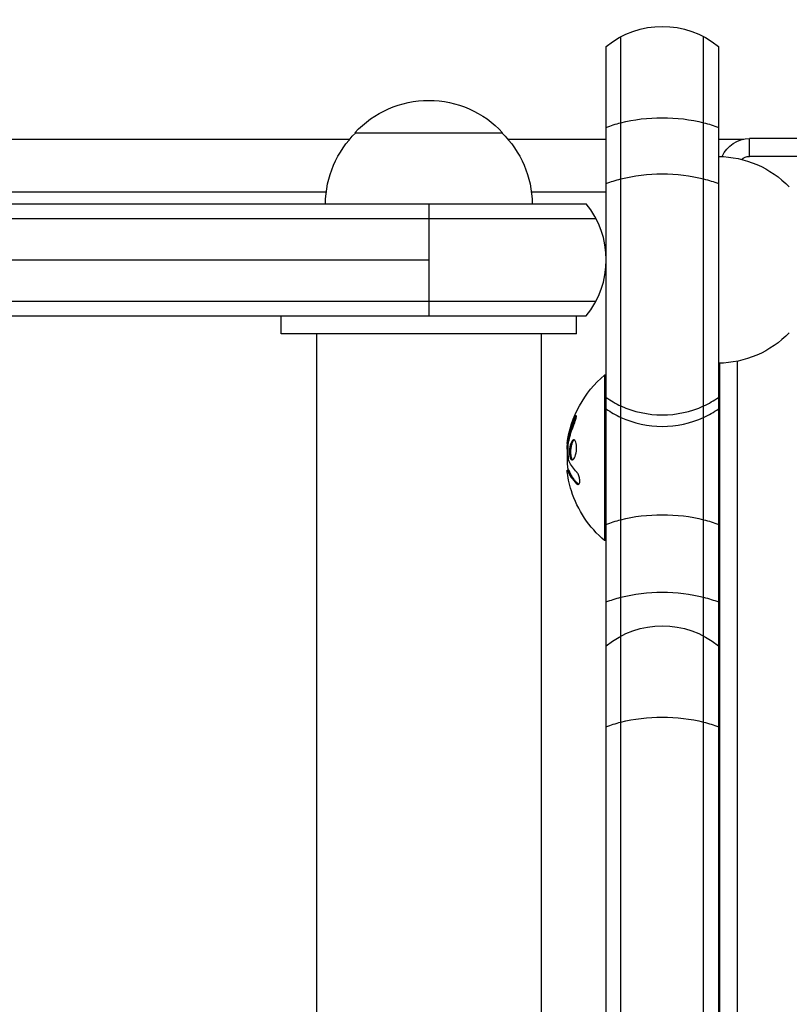
# Model space of a CAD drawing. Units: millimetres. Extents: x -5019 to 5713, y -5766 to 4073.
# Drawn here: x -972 to -842, y 586 to 752 of the extents above; entities that cross this region are included whole.
import ezdxf

# ---------------------------------------------------------------- set-up
doc = ezdxf.new("R2010")
doc.units = ezdxf.units.MM
doc.header["$LTSCALE"] = 20
doc.layers.add('2d', color=230, linetype='Continuous')

msp = doc.modelspace()

# ---------------------------------------------------------------- linework, layer by layer
at = {"layer": '2d'}
for p, q in [((-870.24, -28.27), (-870.24, 749.27)), ((-856.24, -28.27), (-856.24, 749.27)), ((-872.74, 9.57), (-872.74, 747.61)), ((-853.74, 747.61), (-853.74, -26.61)), ((-978.95, 731.9), (-916.14, 731.9)), ((-915.26, 733), (-890.26, 733)), ((-889.37, 731.9), (-872.74, 731.9)), ((-853.74, 731.9), (-849.49, 731.9)), ((-848.5, 729), (-848.5, 732)), ((-233.5, 732), (-848.5, 732)), ((-233.5, 729), (-848.5, 729)), ((-977.75, 723), (-920.11, 723)), ((-885.4, 723), (-872.74, 723)), ((-1029, 721), (-876.14, 721)), ((-920.26, 721), (-885.26, 721)), ((-902.74, 721), (-902.74, 702)), ((-1029.06, 718.5), (-874.48, 718.5)), ((-1026.2, 711.5), (-902.74, 711.5)), ((-1029.47, 704.5), (-874.48, 704.5)), ((-1027.81, 702), (-876.14, 702)), ((-927.76, 699), (-927.76, 702)), ((-877.76, 699), (-877.76, 702)), ((-877.76, 699), (-927.76, 699)), ((-921.76, 699), (-921.76, 22)), ((-916.76, 699), (-916.76, 699)), ((-888.76, 699), (-888.76, 699)), ((-883.76, 699), (-883.76, 22)), ((-853.5, 367), (-853.5, 694)), ((-850.5, 370.58), (-850.5, 694.35)), ((-873, 692), (-873, 664)), ((-872.74, 692), (-873, 692)), ((-878.24, 684.44), (-878.04, 684.44)), ((-879.35, 680.33), (-879.16, 680.33)), ((-879.22, 681.16), (-879.02, 681.16)), ((-879.35, 679.43), (-879.24, 679.43)), ((-878.9, 678.25), (-878.7, 678.25)), ((-879.3, 675.94), (-879.1, 675.94)), ((-879.23, 675.81), (-879.03, 675.81)), ((-879.09, 675.48), (-879.09, 675.48)), ((-877.74, 673.61), (-877.54, 673.61)), ((-872.74, 664), (-873, 664))]:
    msp.add_line(p, q, dxfattribs=at)
at = {"layer": '2d', "extrusion": (0, 0, -1)}
for centre, radius, start, end in [((863.24, 736), 15, 50.7035, 129.2965), ((902.76, 721.48), 17, 42.6679, 137.3321), ((903.26, 720.81), 17, 0.6413, 45.8135), ((902.25, 720.81), 17, 134.1865, 179.3587), ((848.5, 727), 5, 23.3297, 90), ((853.94, 712), 17, 90.6414, 135.8135), ((848.5, 727), 2, 48.4625, 90), ((903.25, 702.19), 17, 349.1836, 349.1837), ((902.24, 702.19), 17, 190.8163, 190.8164), ((853.94, 711), 17, 224.1865, 269.3586), ((861.17, 678), 18.33, 7.6276, 49.8095), ((860.97, 678), 18.33, 353.5341, 6.9511), ((860.97, 678), 18.33, 352.4728, 352.473), ((861.17, 678), 18.33, 310.1905, 342.2785), ((863.24, 634.58), 15, 50.7035, 129.2965)]:
    msp.add_arc(centre, radius, start, end, dxfattribs=at)
at = {"layer": '2d'}
msp.add_arc((-887.74, 711.5), 15, 320.7035, 39.2965, dxfattribs=at)
at = {"layer": '2d', "extrusion": (0, 0, -1)}
for centre, major_axis, ratio, start_param, end_param in [((-863.24, 728.27), (-15, 0), 0.484614, 1.085278, 2.056314), ((-863.24, 728.27), (15, 0), 0.484614, 4.026536, 4.226871), ((-863.24, 728.27), (-15, 0), 0.484614, 2.056314, 2.256649), ((-863.24, 718.77), (15, 0), 0.484614, 4.026536, 4.226871), ((-863.24, 718.77), (-15, 0), 0.484614, 1.085278, 2.056314), ((-863.24, 718.77), (-15, 0), 0.484614, 2.056314, 2.256649), ((-861.17, 677.45), (-18.27, 0), 0.928039, 0.201333, 0.370784), ((-861.17, 677.86), (-18.31, 0), 0.987688, -0.305725, -0.202338), ((-863.24, 661.1), (15, 0), 0.484614, 4.226871, 5.197907), ((-863.24, 661.1), (15, 0), 0.484614, 4.026536, 4.226871), ((-863.24, 661.1), (-15, 0), 0.484614, 2.056314, 2.256649), ((-863.24, 647.98), (15, 0), 0.484614, 4.226871, 5.197907), ((-863.24, 647.98), (15, 0), 0.484614, 4.026536, 4.226871), ((-863.24, 647.98), (-15, 0), 0.484614, 2.056314, 2.256649), ((-863.24, 626.85), (-15, 0), 0.484614, 0.884943, 1.085278), ((-863.24, 626.85), (-15, 0), 0.484614, 1.085278, 2.056314), ((-863.24, 626.85), (15, 0), 0.484614, -1.085278, -0.884943)]:
    msp.add_ellipse(centre, major_axis=major_axis, ratio=ratio, start_param=start_param, end_param=end_param, dxfattribs=at)
at = {"layer": '2d'}
for centre, major_axis, start_param, end_param in [((-863.24, 698.38), (-15, 0), 0.884943, 1.085278), ((-863.24, 698.38), (15, 0), -1.085278, -0.884943), ((-863.24, 698.38), (-15, 0), 1.085278, 2.056314), ((-863.24, 696.44), (-15, 0), 0.884943, 1.085278), ((-863.24, 696.44), (15, 0), 4.226871, 5.197907), ((-863.24, 696.44), (15, 0), -1.085278, -0.884943)]:
    msp.add_ellipse(centre, major_axis=major_axis, ratio=0.874728, start_param=start_param, end_param=end_param, dxfattribs=at)
msp.add_rational_spline([(-883.76, 699), (-883.76, 699), (-921.76, 699), (-921.76, 699)], [1, 0.333333333333, 0.333333333333, 1], degree=3, dxfattribs=at)
for points, knots in [([(-878.2, 683.6), (-878.15, 683.72), (-878.1, 683.85), (-878.05, 683.98), (-878, 684.12), (-877.96, 684.25), (-877.92, 684.38), (-877.88, 684.5), (-877.85, 684.62), (-877.83, 684.73), (-877.81, 684.82), (-877.79, 684.9), (-877.79, 684.97), (-877.78, 685.03), (-877.78, 685.07), (-877.8, 685.1), (-877.81, 685.12), (-877.82, 685.13), (-877.84, 685.12), (-877.87, 685.11), (-877.9, 685.08), (-877.93, 685.03), (-877.97, 684.99), (-878.01, 684.92), (-878.05, 684.84), (-878.1, 684.75), (-878.15, 684.65), (-878.2, 684.54), (-878.21, 684.51), (-878.23, 684.48), (-878.24, 684.44)], [0, 0, 0, 0, 0.117688, 0.117688, 0.117688, 0.23572, 0.23572, 0.23572, 0.348983, 0.348983, 0.348983, 0.453941, 0.453941, 0.453941, 0.55245, 0.55245, 0.55245, 0.649106, 0.649106, 0.649106, 0.748614, 0.748614, 0.748614, 0.85433, 0.85433, 0.85433, 0.967387, 0.967387, 0.967387, 1, 1, 1, 1]), ([(-877.79, 684.95), (-877.82, 684.9), (-877.85, 684.85), (-877.93, 684.69), (-877.99, 684.57), (-878.04, 684.44)], [0.8009892, 0.8009892, 0.8009892, 0.8009892, 0.875, 0.875, 1, 1, 1, 1]), ([(-878.04, 684.44), (-878.1, 684.3), (-878.16, 684.16), (-878.23, 683.96), (-878.27, 683.86), (-878.31, 683.75), (-878.33, 683.7), (-878.34, 683.67), (-878.35, 683.66), (-878.38, 683.57), (-878.41, 683.47), (-878.45, 683.35), (-878.47, 683.3), (-878.48, 683.26), (-878.49, 683.25), (-878.52, 683.16), (-878.55, 683.06), (-878.59, 682.94), (-878.6, 682.89), (-878.61, 682.86), (-878.62, 682.84), (-878.64, 682.75), (-878.67, 682.65), (-878.71, 682.53), (-878.72, 682.48), (-878.73, 682.44), (-878.73, 682.43), (-878.76, 682.34), (-878.79, 682.23), (-878.82, 682.11), (-878.83, 682.06), (-878.84, 682.03), (-878.84, 682.01), (-878.86, 681.92), (-878.89, 681.81), (-878.91, 681.69), (-878.93, 681.64), (-878.93, 681.61), (-878.94, 681.59), (-878.94, 681.59), (-878.97, 681.43), (-879, 681.29), (-879.02, 681.16)], [0, 0, 0, 0, 0.125, 0.125, 0.1875, 0.21875, 0.234375, 0.234375, 0.25, 0.25, 0.3125, 0.34375, 0.359375, 0.359375, 0.375, 0.375, 0.4375, 0.46875, 0.484375, 0.484375, 0.5, 0.5, 0.5625, 0.59375, 0.609375, 0.609375, 0.625, 0.625, 0.6875, 0.71875, 0.734375, 0.734375, 0.75, 0.75, 0.8125, 0.84375, 0.859375, 0.867187, 0.867187, 0.875, 0.875, 1, 1, 1, 1]), ([(-879.16, 680.26), (-879.16, 680.31), (-879.16, 680.36), (-879.15, 680.42), (-879.14, 680.47), (-879.14, 680.53), (-879.13, 680.58), (-879.12, 680.59), (-879.12, 680.6), (-879.12, 680.62)], [0, 0, 0, 0, 0.444984, 0.444984, 0.444984, 0.890124, 0.890124, 0.890124, 1, 1, 1, 1]), ([(-879.02, 681.16), (-879.03, 681.09), (-879.04, 681.03), (-879.07, 680.91), (-879.08, 680.84), (-879.09, 680.78), (-879.09, 680.78), (-879.09, 680.78)], [0, 0, 0, 0, 0.2166442, 0.2166442, 0.4332885, 0.4332885, 0.4445146, 0.4445146, 0.4445146, 0.4445146]), ([(-877.82, 680.43), (-877.9, 680.78), (-878.03, 680.99), (-878.33, 681.07), (-878.49, 680.94), (-878.77, 680.4), (-878.88, 679.98), (-878.98, 679.07), (-878.97, 678.59), (-878.9, 678.25)], [0, 0, 0, 0, 0.125, 0.125, 0.25, 0.25, 0.375, 0.375, 0.5, 0.5, 0.5, 0.5]), ([(-878.9, 678.25), (-878.83, 677.9), (-878.7, 677.68), (-878.41, 677.61), (-878.24, 677.74), (-877.96, 678.28), (-877.84, 678.69), (-877.73, 679.61), (-877.75, 680.08), (-877.82, 680.43)], [0.5, 0.5, 0.5, 0.5, 0.625, 0.625, 0.75, 0.75, 0.875, 0.875, 1, 1, 1, 1]), ([(-878.14, 681.01), (-878.16, 681), (-878.19, 680.99), (-878.23, 680.95), (-878.25, 680.93), (-878.29, 680.89), (-878.31, 680.87), (-878.36, 680.79), (-878.4, 680.74), (-878.47, 680.6), (-878.5, 680.52), (-878.56, 680.35), (-878.59, 680.26), (-878.64, 680.07), (-878.66, 679.96), (-878.7, 679.75), (-878.72, 679.64), (-878.76, 679.3), (-878.77, 679.07), (-878.76, 678.74), (-878.75, 678.63), (-878.73, 678.43), (-878.72, 678.33), (-878.7, 678.25)], [0.1674502, 0.1674502, 0.1674502, 0.1674502, 0.1875, 0.1875, 0.203125, 0.203125, 0.21875, 0.21875, 0.25, 0.25, 0.28125, 0.28125, 0.3125, 0.3125, 0.34375, 0.34375, 0.375, 0.375, 0.4375, 0.4375, 0.46875, 0.46875, 0.5, 0.5, 0.5, 0.5]), ([(-878.7, 678.25), (-878.68, 678.16), (-878.66, 678.08), (-878.61, 677.94), (-878.58, 677.88), (-878.52, 677.78), (-878.49, 677.74), (-878.44, 677.69), (-878.42, 677.68), (-878.4, 677.67), (-878.4, 677.66), (-878.4, 677.66)], [0.5, 0.5, 0.5, 0.5, 0.53125, 0.53125, 0.5625, 0.5625, 0.59375, 0.59375, 0.609375, 0.609375, 0.611517, 0.611517, 0.611517, 0.611517]), ([(-879.01, 677.37), (-879.02, 677.38), (-879.03, 677.41), (-879.03, 677.43), (-879.04, 677.45), (-879.04, 677.47), (-879.05, 677.5)], [0, 0, 0, 0, 0.541586, 0.541586, 0.541586, 1, 1, 1, 1]), ([(-879.32, 675.65), (-879.32, 675.73), (-879.33, 675.8), (-879.32, 675.85), (-879.32, 675.89), (-879.31, 675.92), (-879.3, 675.93), (-879.29, 675.94), (-879.28, 675.93), (-879.26, 675.9), (-879.25, 675.88), (-879.24, 675.85), (-879.23, 675.81)], [0, 0, 0, 0, 0.26951, 0.26951, 0.26951, 0.539189, 0.539189, 0.539189, 0.809594, 0.809594, 0.809594, 1, 1, 1, 1]), ([(-879.22, 676.26), (-879.22, 676.24), (-879.22, 676.22), (-879.22, 676.2), (-879.22, 676.12), (-879.22, 676.03), (-879.21, 675.94)], [0.4743292, 0.4743292, 0.4743292, 0.4743292, 0.5190116, 0.5190116, 0.5190116, 0.7114501, 0.7114501, 0.7114501, 0.7114501]), ([(-879.1, 675.94), (-879.09, 675.94), (-879.08, 675.93), (-879.07, 675.91), (-879.06, 675.9), (-879.04, 675.86), (-879.04, 675.84), (-879.03, 675.81)], [0.6050512, 0.6050512, 0.6050512, 0.6050512, 0.75, 0.75, 0.875, 0.875, 1, 1, 1, 1]), ([(-879.03, 675.81), (-879.02, 675.79), (-879.01, 675.76), (-878.99, 675.72), (-878.98, 675.7), (-878.98, 675.68), (-878.96, 675.65), (-878.95, 675.61), (-878.93, 675.57), (-878.92, 675.55), (-878.92, 675.54), (-878.91, 675.54), (-878.89, 675.49), (-878.87, 675.44), (-878.84, 675.37), (-878.82, 675.33), (-878.8, 675.29), (-878.79, 675.27), (-878.78, 675.26), (-878.78, 675.25), (-878.75, 675.2), (-878.73, 675.16), (-878.69, 675.09), (-878.67, 675.05), (-878.65, 675.01), (-878.64, 674.99), (-878.63, 674.98), (-878.63, 674.97), (-878.6, 674.92), (-878.55, 674.86), (-878.5, 674.77), (-878.47, 674.73), (-878.46, 674.71), (-878.45, 674.7), (-878.45, 674.7), (-878.42, 674.65), (-878.37, 674.58), (-878.31, 674.5), (-878.28, 674.46), (-878.27, 674.44), (-878.26, 674.43), (-878.25, 674.42), (-878.22, 674.37), (-878.17, 674.31), (-878.1, 674.23), (-878.07, 674.19), (-878.05, 674.17), (-878.04, 674.16), (-878.04, 674.15), (-878, 674.1), (-877.94, 674.04), (-877.87, 673.96), (-877.84, 673.92), (-877.82, 673.9), (-877.81, 673.89), (-877.72, 673.79), (-877.63, 673.7), (-877.54, 673.61)], [0, 0, 0, 0, 0.03125, 0.046875, 0.046875, 0.0625, 0.0625, 0.09375, 0.109375, 0.117187, 0.117187, 0.125, 0.125, 0.1875, 0.1875, 0.21875, 0.234375, 0.242187, 0.242187, 0.25, 0.25, 0.3125, 0.3125, 0.34375, 0.359375, 0.367187, 0.367187, 0.375, 0.375, 0.4375, 0.46875, 0.484375, 0.492187, 0.492187, 0.5, 0.5, 0.5625, 0.59375, 0.609375, 0.617187, 0.617187, 0.625, 0.625, 0.6875, 0.71875, 0.734375, 0.742187, 0.742187, 0.75, 0.75, 0.8125, 0.84375, 0.859375, 0.859375, 0.875, 0.875, 1, 1, 1, 1]), ([(-877.74, 673.61), (-877.68, 673.55), (-877.61, 673.51), (-877.55, 673.5), (-877.49, 673.48), (-877.43, 673.49), (-877.38, 673.53), (-877.33, 673.56), (-877.29, 673.62), (-877.26, 673.7), (-877.23, 673.78), (-877.21, 673.87), (-877.2, 673.98), (-877.2, 674.07), (-877.2, 674.18), (-877.21, 674.29), (-877.22, 674.4), (-877.23, 674.51), (-877.26, 674.62), (-877.28, 674.73), (-877.31, 674.84), (-877.35, 674.95), (-877.39, 675.06), (-877.44, 675.16), (-877.49, 675.26), (-877.54, 675.36), (-877.6, 675.44), (-877.66, 675.51), (-877.67, 675.53), (-877.69, 675.55), (-877.71, 675.57)], [0, 0, 0, 0, 0.123267, 0.123267, 0.123267, 0.246944, 0.246944, 0.246944, 0.364412, 0.364412, 0.364412, 0.469764, 0.469764, 0.469764, 0.565076, 0.565076, 0.565076, 0.656937, 0.656937, 0.656937, 0.751946, 0.751946, 0.751946, 0.854928, 0.854928, 0.854928, 0.968152, 0.968152, 0.968152, 1, 1, 1, 1])]:
    msp.add_open_spline(points, degree=3, knots=knots, dxfattribs=at)
for points in [[(-878.24, 684.44), (-878.69, 683.38), (-879.01, 682.28), (-879.22, 681.16)], [(-879.35, 680.33), (-879.42, 679.77), (-879.42, 679.43), (-879.35, 679.43)], [(-879.34, 680.43), (-879.34, 680.4), (-879.35, 680.36), (-879.35, 680.33)], [(-879.22, 681.16), (-879.27, 680.9), (-879.31, 680.66), (-879.34, 680.43)], [(-879.05, 677.5), (-879.17, 678.42), (-879.21, 679.34), (-879.16, 680.26)], [(-879.12, 680.62), (-879.1, 680.69), (-879.09, 680.77), (-879.07, 680.85)], [(-877.71, 675.57), (-878.28, 676.14), (-878.72, 676.75), (-879.01, 677.37)], [(-879.11, 674.23), (-879.22, 674.77), (-879.29, 675.27), (-879.32, 675.65)], [(-879.23, 675.81), (-878.95, 675.05), (-878.45, 674.31), (-877.74, 673.61)], [(-879.2, 675.74), (-879.2, 675.74), (-879.2, 675.74), (-879.2, 675.74)], [(-879.11, 675.52), (-879.11, 675.52), (-879.11, 675.52), (-879.11, 675.52)], [(-878.92, 675.14), (-878.92, 675.14), (-878.92, 675.14), (-878.92, 675.14)], [(-877.54, 673.61), (-877.49, 673.57), (-877.45, 673.54), (-877.4, 673.51)]]:
    msp.add_open_spline(points, degree=3, dxfattribs=at)

doc.saveas('drawing.dxf')
